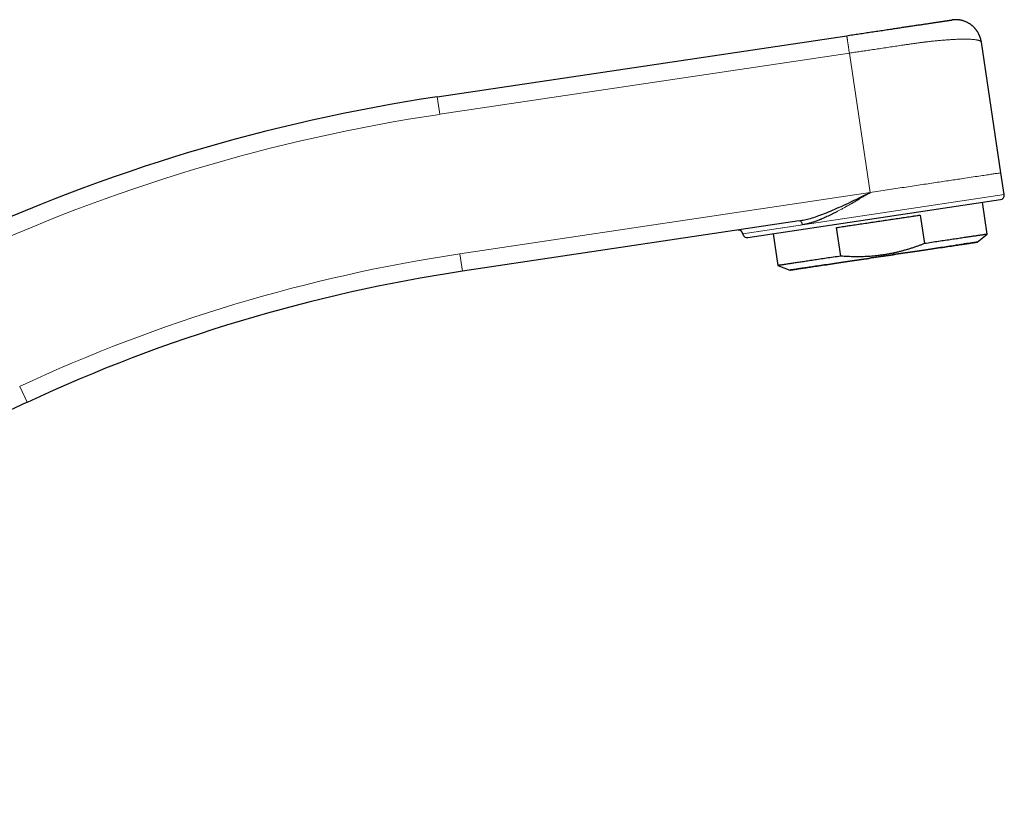
# Model space of a CAD drawing. Units: millimetres. Extents: x 8 to 756, y 12 to 494.
# Drawn here: x 644 to 756, y 396 to 484 of the extents above; entities that cross this region are included whole.
import ezdxf

# ---------------------------------------------------------------- set-up
doc = ezdxf.new("R2010")
doc.units = ezdxf.units.MM

msp = doc.modelspace()

# ---------------------------------------------------------------- linework, layer by layer
at = {"color": 7, "linetype": 'Continuous', "lineweight": 30}
for p, q in [((691.51, 475.42), (738, 482.36)), ((753.27, 481.61), (753.26, 481.71)), ((753.27, 481.62), (753.28, 481.61)), ((753.27, 481.62), (753.28, 481.61)), ((755.49, 466.8), (753.28, 481.61)), ((755.87, 464.32), (755.49, 466.8)), ((726.77, 459.46), (755.44, 463.76)), ((753.92, 459.83), (753.38, 463.45)), ((736.83, 460.59), (746.31, 462)), ((746.31, 462), (746.8, 458.76)), ((732.61, 461.35), (694.4, 455.62)), ((737.31, 457.34), (736.83, 460.59)), ((726.2, 459.89), (726.2, 459.88)), ((729.65, 459.89), (730.19, 456.28)), ((752.79, 458.93), (753.92, 459.83)), ((730.19, 456.28), (731.53, 455.75)), ((645, 440.75), (548.62, 395.8))]:
    msp.add_line(p, q, dxfattribs=at)
at = {"color": 252, "linetype": 'Continuous', "lineweight": 0}
for p, q in [((746.89, 481.64), (746.91, 481.65)), ((738.29, 480.38), (691.81, 473.44)), ((738.29, 480.38), (740.65, 464.58)), ((691.51, 475.42), (691.81, 473.44)), ((694.1, 457.6), (740.65, 464.58)), ((726.2, 459.88), (755.87, 464.32)), ((740.65, 464.58), (740.66, 464.52)), ((732.96, 460.9), (726.2, 459.89)), ((694.4, 455.62), (694.1, 457.6)), ((645, 440.75), (644.16, 442.56))]:
    msp.add_line(p, q, dxfattribs=at)
at = {"color": 7, "linetype": 'Continuous', "lineweight": 30, "flags": 128}
for points in [[(736.83, 460.59), (737, 460.61), (737.17, 460.64), (737.35, 460.66), (737.52, 460.69), (737.7, 460.72), (737.88, 460.74), (738.06, 460.77), (738.24, 460.8), (738.42, 460.82), (738.6, 460.85), (738.78, 460.88), (738.96, 460.91), (739.15, 460.93), (739.33, 460.96), (739.52, 460.99), (739.7, 461.02), (739.89, 461.04), (740.07, 461.07), (740.26, 461.1), (740.45, 461.13), (740.63, 461.16), (740.82, 461.18), (741.01, 461.21), (741.2, 461.24), (741.38, 461.27), (741.57, 461.3), (741.76, 461.32), (741.95, 461.35), (742.13, 461.38), (742.32, 461.41), (742.51, 461.44), (742.69, 461.46), (742.88, 461.49), (743.07, 461.52), (743.25, 461.55), (743.44, 461.58), (743.62, 461.6), (743.81, 461.63), (743.99, 461.66), (744.18, 461.69), (744.36, 461.71), (744.54, 461.74), (744.72, 461.77), (744.9, 461.79), (745.08, 461.82), (745.26, 461.85), (745.44, 461.87), (745.62, 461.9), (745.79, 461.93), (745.97, 461.95), (746.14, 461.98), (746.31, 462)], [(753.92, 459.83), (753.92, 459.83), (753.91, 459.83), (753.9, 459.82), (753.89, 459.82), (753.87, 459.82), (753.84, 459.81), (753.81, 459.81), (753.78, 459.81), (753.74, 459.8), (753.7, 459.79), (753.66, 459.79), (753.61, 459.78), (753.55, 459.77), (753.49, 459.76), (753.43, 459.75), (753.36, 459.74), (753.29, 459.73), (753.21, 459.72), (753.13, 459.71), (753.05, 459.7), (752.96, 459.68), (752.87, 459.67), (752.77, 459.65), (752.67, 459.64), (752.56, 459.62), (752.46, 459.61), (752.34, 459.59), (752.23, 459.57), (752.11, 459.56), (751.98, 459.54), (751.86, 459.52), (751.72, 459.5), (751.59, 459.48), (751.45, 459.46), (751.31, 459.44), (751.16, 459.41), (751.02, 459.39), (750.86, 459.37), (750.71, 459.35), (750.55, 459.32), (750.39, 459.3), (750.22, 459.27), (750.06, 459.25), (749.88, 459.22), (749.71, 459.2), (749.53, 459.17), (749.35, 459.14), (749.17, 459.12), (748.99, 459.09), (748.8, 459.06), (748.61, 459.03), (748.42, 459), (748.22, 458.98), (748.03, 458.95), (747.83, 458.92), (747.62, 458.89), (747.42, 458.86), (747.22, 458.82), (747.01, 458.79), (746.8, 458.76)], [(742.16, 457.34), (741.88, 457.3), (741.61, 457.26), (741.33, 457.22), (741.05, 457.17), (740.77, 457.13), (740.5, 457.09), (740.22, 457.05), (739.95, 457.01), (739.68, 456.97), (739.41, 456.93), (739.14, 456.89), (738.88, 456.85), (738.61, 456.81), (738.35, 456.77), (738.09, 456.73), (737.84, 456.69), (737.58, 456.66), (737.34, 456.62), (737.09, 456.58), (736.85, 456.55), (736.61, 456.51), (736.37, 456.47), (736.14, 456.44), (735.91, 456.41), (735.69, 456.37), (735.47, 456.34), (735.26, 456.31), (735.05, 456.28), (734.84, 456.25), (734.64, 456.22), (734.45, 456.19), (734.26, 456.16), (734.08, 456.13), (733.9, 456.1), (733.73, 456.08), (733.56, 456.05), (733.4, 456.03), (733.25, 456.01), (733.1, 455.98), (732.95, 455.96), (732.82, 455.94), (732.69, 455.92), (732.57, 455.91), (732.45, 455.89), (732.34, 455.87), (732.24, 455.86), (732.14, 455.84), (732.05, 455.83), (731.97, 455.82), (731.89, 455.8), (731.82, 455.79), (731.76, 455.78), (731.71, 455.78), (731.66, 455.77), (731.62, 455.76), (731.59, 455.76), (731.56, 455.75), (731.54, 455.75), (731.53, 455.75), (731.53, 455.75), (731.53, 455.75), (731.54, 455.75), (731.56, 455.75), (731.59, 455.76), (731.62, 455.76), (731.66, 455.77), (731.71, 455.78), (731.76, 455.78), (731.82, 455.79), (731.89, 455.8), (731.97, 455.82), (732.05, 455.83), (732.14, 455.84), (732.24, 455.86), (732.34, 455.87), (732.45, 455.89), (732.57, 455.9), (732.69, 455.92), (732.82, 455.94), (732.95, 455.96), (733.1, 455.98), (733.25, 456.01), (733.4, 456.03), (733.56, 456.05), (733.73, 456.08), (733.9, 456.1), (734.08, 456.13), (734.26, 456.16), (734.45, 456.19), (734.64, 456.21), (734.84, 456.24), (735.05, 456.28), (735.26, 456.31), (735.47, 456.34), (735.69, 456.37), (735.91, 456.4), (736.14, 456.44), (736.37, 456.47), (736.61, 456.51), (736.85, 456.54), (737.09, 456.58), (737.34, 456.62), (737.58, 456.65), (737.84, 456.69), (738.09, 456.73), (738.35, 456.77), (738.61, 456.81), (738.88, 456.85), (739.14, 456.89), (739.41, 456.93), (739.68, 456.97), (739.95, 457.01), (740.22, 457.05), (740.5, 457.09), (740.77, 457.13), (741.05, 457.17), (741.33, 457.21), (741.61, 457.26), (741.88, 457.3), (742.16, 457.34), (742.44, 457.38), (742.72, 457.42), (743, 457.46), (743.27, 457.5), (743.55, 457.55), (743.83, 457.59), (744.1, 457.63), (744.37, 457.67), (744.64, 457.71), (744.91, 457.75), (745.18, 457.79), (745.45, 457.83), (745.71, 457.87), (745.97, 457.91), (746.23, 457.95), (746.49, 457.98), (746.74, 458.02), (746.99, 458.06), (747.24, 458.1), (747.48, 458.13), (747.72, 458.17), (747.95, 458.2), (748.18, 458.24), (748.41, 458.27), (748.63, 458.31), (748.85, 458.34), (749.07, 458.37), (749.28, 458.4), (749.48, 458.43), (749.68, 458.46), (749.87, 458.49), (750.06, 458.52), (750.25, 458.55), (750.42, 458.57), (750.6, 458.6), (750.76, 458.62), (750.92, 458.65), (751.08, 458.67), (751.23, 458.69), (751.37, 458.71), (751.51, 458.74), (751.63, 458.75), (751.76, 458.77), (751.87, 458.79), (751.98, 458.81), (752.09, 458.82), (752.18, 458.84), (752.27, 458.85), (752.36, 458.86), (752.43, 458.87), (752.5, 458.88), (752.56, 458.89), (752.62, 458.9), (752.66, 458.91), (752.7, 458.91), (752.74, 458.92), (752.76, 458.92), (752.78, 458.93), (752.79, 458.93), (752.79, 458.93), (752.79, 458.93), (752.78, 458.93), (752.76, 458.92), (752.74, 458.92), (752.7, 458.91), (752.66, 458.91), (752.62, 458.9), (752.56, 458.89), (752.5, 458.88), (752.43, 458.87), (752.36, 458.86), (752.27, 458.85), (752.18, 458.84), (752.09, 458.82), (751.98, 458.81), (751.87, 458.79), (751.76, 458.77), (751.63, 458.76), (751.51, 458.74), (751.37, 458.72), (751.23, 458.69), (751.08, 458.67), (750.92, 458.65), (750.76, 458.62), (750.6, 458.6), (750.42, 458.57), (750.25, 458.55), (750.06, 458.52), (749.87, 458.49), (749.68, 458.46), (749.48, 458.43), (749.28, 458.4), (749.07, 458.37), (748.85, 458.34), (748.63, 458.31), (748.41, 458.27), (748.18, 458.24), (747.95, 458.21), (747.72, 458.17), (747.48, 458.13), (747.23, 458.1), (746.99, 458.06), (746.74, 458.02), (746.49, 457.99), (746.23, 457.95), (745.97, 457.91), (745.71, 457.87), (745.45, 457.83), (745.18, 457.79), (744.91, 457.75), (744.64, 457.71), (744.37, 457.67), (744.1, 457.63), (743.83, 457.59), (743.55, 457.55), (743.27, 457.51), (743, 457.46), (742.72, 457.42), (742.44, 457.38), (742.16, 457.34)], [(737.31, 457.34), (737.1, 457.31), (736.9, 457.28), (736.69, 457.25), (736.49, 457.22), (736.28, 457.19), (736.09, 457.16), (735.89, 457.13), (735.69, 457.1), (735.5, 457.07), (735.31, 457.05), (735.12, 457.02), (734.94, 456.99), (734.76, 456.96), (734.58, 456.94), (734.4, 456.91), (734.23, 456.88), (734.06, 456.86), (733.89, 456.83), (733.72, 456.81), (733.56, 456.78), (733.4, 456.76), (733.25, 456.74), (733.09, 456.71), (732.95, 456.69), (732.8, 456.67), (732.66, 456.65), (732.52, 456.63), (732.39, 456.61), (732.25, 456.59), (732.13, 456.57), (732, 456.55), (731.88, 456.53), (731.77, 456.52), (731.65, 456.5), (731.55, 456.48), (731.44, 456.47), (731.34, 456.45), (731.24, 456.44), (731.15, 456.42), (731.06, 456.41), (730.98, 456.4), (730.9, 456.39), (730.82, 456.37), (730.75, 456.36), (730.68, 456.35), (730.62, 456.34), (730.56, 456.33), (730.5, 456.33), (730.45, 456.32), (730.41, 456.31), (730.37, 456.31), (730.33, 456.3), (730.3, 456.3), (730.27, 456.29), (730.24, 456.29), (730.22, 456.28), (730.21, 456.28), (730.2, 456.28), (730.19, 456.28), (730.19, 456.28)]]:
    msp.add_lwpolyline(points, dxfattribs=at)
at = {"color": 252, "linetype": 'Continuous', "lineweight": 0, "flags": 128}
msp.add_lwpolyline([(732.61, 461.35), (732.64, 461.35), (732.66, 461.35), (732.68, 461.35), (732.7, 461.34), (732.72, 461.33), (732.74, 461.32), (732.77, 461.3), (732.79, 461.28), (732.81, 461.26), (732.83, 461.24), (732.84, 461.21), (732.86, 461.18), (732.88, 461.15), (732.89, 461.12), (732.91, 461.08), (732.92, 461.05), (732.93, 461.01), (732.94, 460.97), (732.95, 460.94), (732.96, 460.9)], dxfattribs=at)
at = {"color": 7, "linetype": 'Continuous', "lineweight": 30}
for centre, radius, start, end in [((721.07, 277.61), 200, 98.5, 115), ((755.37, 464.25), 0.5, 278.5231, 8.5231), ((725.71, 459.81), 0.5, 8.5462, 98.5231), ((726.69, 459.95), 0.5, 188.5231, 278.5231), ((721.07, 277.61), 180, 98.5231, 115)]:
    msp.add_arc(centre, radius, start, end, dxfattribs=at)
at = {"color": 252, "linetype": 'Continuous', "lineweight": 0}
for radius, start in [(198, 98.5), (182, 98.5231)]:
    msp.add_arc((721.07, 277.61), radius, start, 115, dxfattribs=at)
at = {"color": 7, "linetype": 'Continuous', "lineweight": 30}
for points, knots in [([(747.01, 483.71), (747.08, 483.72), (747.22, 483.74), (747.42, 483.77), (747.61, 483.8), (747.8, 483.83), (747.97, 483.85), (748.14, 483.88), (748.3, 483.9), (748.46, 483.93), (748.61, 483.95), (748.77, 483.97), (748.92, 484), (749.07, 484.02), (749.2, 484.04), (749.32, 484.05), (749.39, 484.07), (749.43, 484.07)], [0, 0, 0, 0, 0.063528, 0.126949, 0.190255, 0.253449, 0.316536, 0.378396, 0.440156, 0.501817, 0.563378, 0.636534, 0.709542, 0.7824, 0.855099, 0.927635, 1, 1, 1, 1]), ([(749.43, 484.07), (749.46, 484.08), (749.53, 484.09), (749.61, 484.1), (749.68, 484.11), (749.75, 484.12), (749.81, 484.13), (749.86, 484.13), (749.88, 484.14), (749.89, 484.14)], [0, 0, 0, 0, 0.141071, 0.281799, 0.422176, 0.562202, 0.708521, 0.854457, 1, 1, 1, 1]), ([(749.89, 484.14), (749.9, 484.14), (749.92, 484.14), (749.93, 484.15), (749.94, 484.15), (749.94, 484.15), (749.94, 484.15)], [0, 0, 0, 0, 0.311321, 0.621759, 0.931276, 1, 1, 1, 1]), ([(753.27, 481.62), (753.27, 481.66), (753.26, 481.73), (753.23, 481.83), (753.21, 481.92), (753.19, 482.01), (753.17, 482.08), (753.15, 482.14), (753.13, 482.19), (753.12, 482.23), (753.1, 482.26), (753.1, 482.28), (753.09, 482.3), (753.08, 482.32), (753.08, 482.33), (753.07, 482.35), (753.06, 482.38), (753.04, 482.41), (753.02, 482.46), (752.99, 482.52), (752.96, 482.59), (752.91, 482.67), (752.86, 482.75), (752.82, 482.83), (752.77, 482.89), (752.74, 482.94), (752.7, 482.99), (752.67, 483.03), (752.64, 483.07), (752.62, 483.09), (752.61, 483.11), (752.59, 483.13), (752.58, 483.14), (752.57, 483.16), (752.55, 483.18), (752.52, 483.21), (752.49, 483.25), (752.45, 483.29), (752.41, 483.33), (752.36, 483.37), (752.32, 483.41), (752.28, 483.45), (752.24, 483.49), (752.18, 483.53), (752.11, 483.59), (752.03, 483.65), (751.94, 483.71), (751.85, 483.76), (751.75, 483.82), (751.63, 483.88), (751.51, 483.94), (751.38, 483.99), (751.26, 484.03), (751.17, 484.06), (751.1, 484.08), (751.04, 484.1), (750.98, 484.11), (750.93, 484.12), (750.88, 484.13), (750.83, 484.14), (750.8, 484.14), (750.77, 484.15), (750.74, 484.15), (750.72, 484.15), (750.69, 484.16), (750.65, 484.16), (750.6, 484.17), (750.54, 484.17), (750.46, 484.18), (750.38, 484.18), (750.28, 484.18), (750.17, 484.17), (750.06, 484.16), (749.98, 484.15), (749.94, 484.15)], [0, 0, 0, 0, 0.024088, 0.04631, 0.066588, 0.084856, 0.101058, 0.115146, 0.127082, 0.135269, 0.141963, 0.147152, 0.150875, 0.154366, 0.158174, 0.162302, 0.166749, 0.177116, 0.188909, 0.202022, 0.220763, 0.240756, 0.262011, 0.284539, 0.299355, 0.313185, 0.325625, 0.336667, 0.346307, 0.354464, 0.3594, 0.363105, 0.367342, 0.37259, 0.378849, 0.38612, 0.397443, 0.410383, 0.423404, 0.436176, 0.448697, 0.460965, 0.472978, 0.484736, 0.507884, 0.529962, 0.551459, 0.574786, 0.600227, 0.627217, 0.656128, 0.686879, 0.719379, 0.735916, 0.751013, 0.764662, 0.776884, 0.787701, 0.79977, 0.809499, 0.818466, 0.82313, 0.827987, 0.833159, 0.839853, 0.84836, 0.858655, 0.870706, 0.886931, 0.905418, 0.926078, 0.948809, 0.973494, 1, 1, 1, 1]), ([(738, 482.36), (738.11, 482.38), (738.35, 482.42), (738.7, 482.47), (739.05, 482.52), (739.41, 482.57), (739.76, 482.63), (740.11, 482.68), (740.45, 482.73), (740.81, 482.78), (741.16, 482.84), (741.52, 482.89), (741.87, 482.94), (742.23, 482.99), (742.57, 483.05), (742.8, 483.08), (742.92, 483.1)], [0, 0, 0, 0, 0.0697691, 0.1396102, 0.209515, 0.2794747, 0.34948, 0.4195212, 0.4895885, 0.5596721, 0.6330999, 0.7065243, 0.7799354, 0.8533237, 0.9266809, 1, 1, 1, 1]), ([(742.92, 483.1), (743.02, 483.11), (743.21, 483.14), (743.5, 483.18), (743.78, 483.23), (744.06, 483.27), (744.33, 483.31), (744.6, 483.35), (744.86, 483.39), (745.12, 483.43), (745.38, 483.47), (745.63, 483.5), (745.87, 483.54), (746.11, 483.58), (746.35, 483.61), (746.57, 483.64), (746.8, 483.68), (746.94, 483.7), (747.01, 483.71)], [0, 0, 0, 0, 0.062856, 0.125677, 0.188462, 0.251214, 0.313935, 0.375513, 0.437076, 0.498634, 0.560202, 0.62305, 0.685917, 0.748791, 0.811654, 0.874489, 0.937277, 1, 1, 1, 1]), ([(732.61, 461.35), (732.81, 461.39), (733.23, 461.46), (733.9, 461.63), (734.66, 461.87), (735.5, 462.18), (736.41, 462.56), (737.41, 463), (738.5, 463.51), (739.25, 463.88), (739.63, 464.07)], [0, 0, 0, 0, 0.08508, 0.18143, 0.289143, 0.408287, 0.538911, 0.681053, 0.834742, 1, 1, 1, 1]), ([(736.78, 462.34), (736.68, 462.29), (736.47, 462.18), (736.18, 462.03), (735.89, 461.89), (735.63, 461.77), (735.39, 461.66), (735.22, 461.59), (735.1, 461.54), (735.05, 461.52), (734.99, 461.49), (734.94, 461.47), (734.88, 461.45), (734.71, 461.38), (734.43, 461.28), (734.05, 461.15), (733.67, 461.04), (733.31, 460.96), (733.07, 460.92), (732.96, 460.9)], [0, 0, 0, 0, 0.080319, 0.157578, 0.23179, 0.30297, 0.363114, 0.420935, 0.435697, 0.450301, 0.464747, 0.479036, 0.493168, 0.507142, 0.611711, 0.71312, 0.811523, 0.907088, 1, 1, 1, 1]), ([(746.8, 458.76), (746.69, 458.72), (746.47, 458.63), (746.13, 458.51), (745.78, 458.38), (745.41, 458.26), (745.03, 458.14), (744.64, 458.03), (744.26, 457.92), (743.9, 457.83), (743.55, 457.75), (743.19, 457.67), (742.8, 457.59), (742.39, 457.52), (741.99, 457.46), (741.59, 457.41), (741.2, 457.36), (740.83, 457.33), (740.45, 457.3), (740.07, 457.29), (739.68, 457.27), (739.28, 457.27), (738.89, 457.27), (738.49, 457.28), (738.1, 457.29), (737.71, 457.32), (737.44, 457.33), (737.31, 457.34)], [0, 0, 0, 0, 0.036911, 0.073823, 0.110733, 0.152397, 0.194069, 0.235739, 0.277402, 0.31437, 0.351341, 0.388308, 0.430934, 0.473569, 0.516205, 0.55883, 0.597403, 0.635979, 0.674552, 0.715102, 0.755651, 0.796331, 0.837019, 0.877706, 0.918388, 0.959194, 1, 1, 1, 1])]:
    msp.add_open_spline(points, degree=3, knots=knots, dxfattribs=at)
at = {"color": 252, "linetype": 'Continuous', "lineweight": 0}
for points in [[(738, 482.36), (738, 482.36), (738, 482.36), (738, 482.33), (738.01, 482.28), (738.02, 482.21), (738.03, 482.13), (738.05, 482.03), (738.06, 481.92), (738.08, 481.79), (738.1, 481.64), (738.13, 481.49), (738.15, 481.32), (738.18, 481.14), (738.21, 480.96), (738.23, 480.77), (738.26, 480.58), (738.28, 480.45), (738.29, 480.38)], [(738.29, 480.38), (738.5, 480.42), (738.91, 480.48), (739.53, 480.57), (740.14, 480.66), (740.55, 480.72), (740.76, 480.75)], [(740.76, 480.75), (741.01, 480.79), (741.5, 480.86), (742.24, 480.97), (742.97, 481.08), (743.69, 481.19), (744.15, 481.26), (744.39, 481.3)], [(740.65, 464.58), (740.98, 464.63), (741.63, 464.72), (742.59, 464.87), (743.55, 465.01), (744.5, 465.15), (745.43, 465.29), (746.34, 465.43), (747.22, 465.56), (748.08, 465.69), (748.9, 465.81), (749.69, 465.93), (750.44, 466.04), (750.91, 466.11), (751.14, 466.15)], [(751.14, 466.15), (751.48, 466.2), (752.14, 466.3), (753.01, 466.43), (753.76, 466.54), (754.38, 466.63), (754.87, 466.71), (755.23, 466.76), (755.45, 466.79), (755.47, 466.8), (755.49, 466.8)]]:
    msp.add_open_spline(points, degree=3, dxfattribs=at)
for points, knots in [([(744.39, 481.3), (744.46, 481.31), (744.62, 481.33), (744.84, 481.36), (745.06, 481.39), (745.26, 481.42), (745.46, 481.45), (745.65, 481.48), (745.83, 481.5), (746, 481.53), (746.17, 481.55), (746.33, 481.57), (746.48, 481.59), (746.63, 481.61), (746.76, 481.63), (746.85, 481.64), (746.89, 481.64)], [0, 0, 0, 0, 0.0886292, 0.1744535, 0.2574731, 0.3376881, 0.4150984, 0.4897043, 0.5615059, 0.6305031, 0.6997784, 0.7659764, 0.8290972, 0.8891412, 0.9461087, 1, 1, 1, 1]), ([(749.28, 481.88), (749.19, 481.87), (749.03, 481.86), (748.77, 481.84), (748.51, 481.82), (748.25, 481.79), (747.99, 481.77), (747.72, 481.74), (747.45, 481.71), (747.18, 481.68), (747, 481.66), (746.91, 481.65)], [0, 0, 0, 0, 0.115658, 0.230391, 0.344199, 0.457085, 0.569049, 0.678117, 0.786298, 0.893592, 1, 1, 1, 1]), ([(749.28, 481.88), (749.35, 481.89), (749.48, 481.9), (749.69, 481.91), (749.89, 481.92), (750.08, 481.93), (750.28, 481.94), (750.47, 481.95), (750.66, 481.96), (750.85, 481.96), (751.04, 481.97), (751.23, 481.97), (751.41, 481.97), (751.58, 481.97), (751.75, 481.96), (751.86, 481.96), (751.91, 481.96)], [0, 0, 0, 0, 0.063836, 0.128599, 0.194289, 0.260906, 0.328451, 0.396924, 0.466325, 0.536655, 0.611329, 0.687023, 0.763737, 0.841471, 0.920225, 1, 1, 1, 1]), ([(751.91, 481.96), (751.97, 481.96), (752.09, 481.95), (752.26, 481.94), (752.43, 481.92), (752.59, 481.9), (752.74, 481.88), (752.87, 481.85), (752.99, 481.82), (753.09, 481.79), (753.14, 481.76), (753.17, 481.74)], [0, 0, 0, 0, 0.093085, 0.190941, 0.293568, 0.400966, 0.513136, 0.627948, 0.747362, 0.87138, 1, 1, 1, 1]), ([(753.17, 481.74), (753.2, 481.72), (753.25, 481.69), (753.26, 481.64), (753.27, 481.62)], [0, 0, 0, 0, 0.533362, 1, 1, 1, 1]), ([(740.16, 464.26), (740.16, 464.26), (740.15, 464.26), (740.13, 464.25), (740.09, 464.22), (740.02, 464.19), (739.94, 464.14), (739.83, 464.07), (739.71, 464), (739.56, 463.91), (739.44, 463.84), (739.34, 463.78), (739.29, 463.75), (739.24, 463.72), (739.19, 463.7), (739.15, 463.67), (739.1, 463.64), (739.04, 463.61), (738.97, 463.57), (738.9, 463.52), (738.82, 463.48), (738.74, 463.43), (738.67, 463.39), (738.59, 463.35), (738.42, 463.24), (738.15, 463.09), (737.78, 462.88), (737.43, 462.69), (737.1, 462.51), (736.88, 462.4), (736.78, 462.34)], [0, 0, 0, 0, 0.001866, 0.007879, 0.017748, 0.036904, 0.062914, 0.093643, 0.13044, 0.173303, 0.222233, 0.241822, 0.256099, 0.270238, 0.284239, 0.298101, 0.311826, 0.325412, 0.34933, 0.372807, 0.395844, 0.41844, 0.440596, 0.462312, 0.483587, 0.596519, 0.704616, 0.807888, 0.906345, 1, 1, 1, 1]), ([(739.63, 464.07), (739.63, 464.07), (739.64, 464.07), (739.64, 464.07), (739.65, 464.08), (739.82, 464.17), (740.14, 464.36), (740.49, 464.47), (740.66, 464.52)], [0, 0, 0, 0, 0.000383, 0.00331, 0.011365, 0.041709, 0.521129, 1, 1, 1, 1]), ([(740.66, 464.51), (740.64, 464.5), (740.59, 464.49), (740.52, 464.47), (740.45, 464.44), (740.39, 464.4), (740.34, 464.37), (740.29, 464.34), (740.24, 464.31), (740.19, 464.28), (740.17, 464.27), (740.16, 464.26)], [0, 0, 0, 0, 0.122811, 0.255666, 0.399771, 0.537914, 0.624159, 0.72514, 0.849585, 0.943116, 1, 1, 1, 1])]:
    msp.add_open_spline(points, degree=3, knots=knots, dxfattribs=at)

doc.saveas('drawing.dxf')
